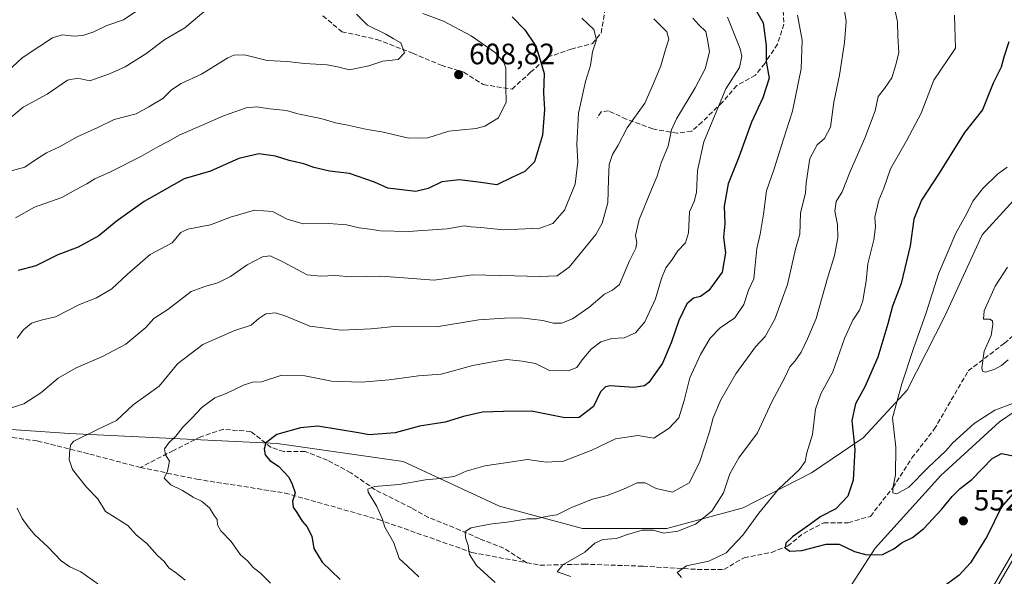
# Model space of a CAD drawing. Units: metres. Extents: x 631765 to 635233, y 4706542 to 4708926.
# Drawn here: x 633908 to 634242, y 4706881 to 4707070 of the extents above; entities that cross this region are included whole.
import ezdxf

# ---------------------------------------------------------------- set-up
doc = ezdxf.new("R2010")
doc.units = ezdxf.units.M
doc.header["$MEASUREMENT"] = 0
doc.linetypes.add('DGN Style 3', pattern=[2.307223, 1.648017, -0.659207])
for name, color, linetype, lineweight in [('Arbolado forestal CxS', 92, 'Continuous', 0), ('Curva de nivel maestra', 30, 'Continuous', 30), ('Curva de nivel normal', 30, 'Continuous', 0), ('Pastizal CxS', 92, 'Continuous', 0), ('Punto de cota en terreno', 7, 'Continuous', 0), ('Rótulo de punto de cota en terreno', 7, 'Continuous', 0), ('Senda', 7, 'DGN Style 3', 0)]:
    doc.layers.add(name, color=color, linetype=linetype, lineweight=lineweight)
doc.styles.add('Style-Arial', font='txt')

# ---------------------------------------------------------------- blocks, each defined once
blk = doc.blocks.new('5PATER')
at = {"layer": 'Pastizal CxS', "linetype": 'Continuous', "lineweight": 0}
h = blk.add_hatch(color=51, dxfattribs=at)
edge = h.paths.add_edge_path()
edge.add_ellipse((0, 0), major_axis=(-0.11, -0.111), ratio=0.999422, start_angle=0, end_angle=360)

msp = doc.modelspace()

# ---------------------------------------------------------------- linework, layer by layer
at = {"layer": 'Arbolado forestal CxS', "color": 92, "linetype": 'Continuous', "lineweight": 0}
for points in [[(633820.1585, 4706936.3597, 604.3033), (633925.1497, 4706929.2051, 586.3136), (633995.7499, 4706925.7195, 574.9716), (634038.4531, 4706919.6943, 572.7603), (634071.1979, 4706904.5429, 566.8965), (634099.3257, 4706896.9165, 563.0012), (634127.9147, 4706896.9285, 560.8646), (634153.8059, 4706903.8743, 557.5951), (634177.0413, 4706915.8429, 554.5978), (634194.5625, 4706927.6847, 549.8316), (634209.4419, 4706943.9165, 545.3264), (634222.2145, 4706968.9993, 543.5797), (634234.9299, 4706996.6251, 543.5995), (634247.9483, 4707010.9071, 542.8996)], [(634247.9483, 4707010.9071, 542.8996), (634234.9299, 4706996.6251, 543.5995), (634222.2145, 4706968.9993, 543.5797), (634209.4419, 4706943.9165, 545.3264), (634194.5625, 4706927.6847, 549.8316), (634177.0413, 4706915.8429, 554.5978), (634153.8059, 4706903.8743, 557.5951), (634127.9147, 4706896.9285, 560.8646), (634099.3257, 4706896.9165, 563.0012), (634071.1979, 4706904.5429, 566.8965), (634038.4531, 4706919.6943, 572.7603), (633995.7499, 4706925.7195, 574.9716), (633925.1497, 4706929.2051, 586.3136), (633820.1585, 4706936.3597, 604.3033)], [(633820.1585, 4706936.3597, 604.3033), (633925.1497, 4706929.2051, 586.3136), (633995.7499, 4706925.7195, 574.9716), (634038.4531, 4706919.6943, 572.7603), (634071.1979, 4706904.5429, 566.8965), (634099.3257, 4706896.9165, 563.0012), (634127.9147, 4706896.9285, 560.8646), (634153.8059, 4706903.8743, 557.5951), (634177.0413, 4706915.8429, 554.5978), (634194.5625, 4706927.6847, 549.8316), (634209.4419, 4706943.9165, 545.3264), (634222.2145, 4706968.9993, 543.5797), (634234.9299, 4706996.6251, 543.5995), (634247.9483, 4707010.9071, 542.8996)], [(634232.2275, 4706863.6917, 546.144), (634250.5711, 4706895.2593, 545.6149), (634258.9565, 4706917.7013, 546.3887), (634262.3919, 4706934.3081, 543.8032), (634257.8031, 4706940.5621, 543.7734), (634251.4521, 4706940.4173, 544.2992), (634240.8169, 4706933.1833, 546.1121), (634220.9005, 4706914.9305, 545.9662), (634198.5879, 4706890.2659, 548.8939), (634180.7923, 4706862.5261, 558.471)], [(634180.7923, 4706862.5261, 558.471), (634198.5879, 4706890.2659, 548.8939), (634220.9005, 4706914.9305, 545.9662), (634240.8169, 4706933.1833, 546.1121), (634251.4521, 4706940.4173, 544.2992), (634257.8031, 4706940.5621, 543.7734), (634262.3919, 4706934.3081, 543.8032), (634258.9565, 4706917.7013, 546.3887), (634250.5711, 4706895.2593, 545.6149), (634232.2275, 4706863.6917, 546.144)], [(634232.2275, 4706863.6917, 546.144), (634250.5711, 4706895.2593, 545.6149), (634258.9565, 4706917.7013, 546.3887), (634262.3919, 4706934.3081, 543.8032), (634257.8031, 4706940.5621, 543.7734), (634251.4521, 4706940.4173, 544.2992), (634240.8169, 4706933.1833, 546.1121), (634220.9005, 4706914.9305, 545.9662), (634198.5879, 4706890.2659, 548.8939), (634180.7923, 4706862.5261, 558.471)]]:
    msp.add_polyline3d(points, dxfattribs=at)
at = {"layer": 'Curva de nivel maestra', "color": 30, "linetype": 'Continuous', "lineweight": 30, "flags": 128}
for points, elevation in [([(634156.21, 4707076.3101), (634160.67, 4707068.6601), (634161.64, 4707060.9401), (634161.68, 4707055.5301), (634162.62, 4707049.8101), (634160.52, 4707043.1601), (634156.64, 4707034.8901), (634152.31, 4707023.0201), (634148.76, 4707014.0201), (634147.37, 4707006.3501), (634147.56, 4707000.3501), (634147.11, 4706995.8201), (634147.88, 4706990.5401), (634146.66, 4706983.9301), (634142.17, 4706977.7301), (634139.4, 4706975.6701), (634137.01, 4706975.1901), (634134.77, 4706973.2401), (634131.98, 4706967.6001), (634129.46, 4706959.9201), (634126.44, 4706953.0701), (634121.8, 4706946.4401), (634120.35, 4706945.3201), (634116.76, 4706944.8001), (634108.76, 4706945.3101), (634107.08, 4706945.0601), (634105.39, 4706943.3201), (634103.09, 4706938.3401), (634098.19, 4706934.6301), (634093.3, 4706934.4801), (634081.97, 4706936.8101), (634072.36, 4706936.6501), (634065.42, 4706936.3601), (634058.91, 4706935.0001), (634052.68, 4706933.0501), (634043.98, 4706931.6301), (634035.78, 4706929.3801), (634026.98, 4706928.6801), (634023.32, 4706929.3601), (634009.49, 4706931.6601), (634003.61, 4706931.1301), (633995.56, 4706928.7901), (633991.84, 4706926.0301), (633991.32, 4706923.8201), (633991.64, 4706921.9301), (633993.26, 4706920.0001), (633996.19, 4706918.0501), (633997.92, 4706916.2401), (633999.7, 4706914.3701), (634000.79, 4706911.9201), (634001.82, 4706908.9901), (634000.92, 4706906.1701), (634001.18, 4706904.1401), (634002.43, 4706902.3501), (634004.18, 4706899.3701), (634005.78, 4706897.6301), (634007.53, 4706894.3401), (634008.21, 4706890.0901), (634011.04, 4706885.4501), (634017.09, 4706879.5801)], 575), ([(634075.47, 4707070.6601), (634079.76, 4707066.2801), (634083.46, 4707060.7601), (634085.01, 4707056.1001), (634086.31, 4707051.3901), (634086.07, 4707044.8301), (634086.48, 4707039.1601), (634085.72, 4707030.4501), (634083.02, 4707021.4601), (634079.8, 4707018.1001), (634075.38, 4707016.1401), (634070.27, 4707013.6401), (634064.88, 4707014.4601), (634057.56, 4707015.3601), (634051.63, 4707014.6701), (634046.99, 4707012.3601), (634042.76, 4707011.4001), (634033.3, 4707012.4901), (634028.72, 4707014.5801), (634020.28, 4707017.4801), (634013.53, 4707018.3201), (634008.16, 4707019.5501), (634004.82, 4707020.7801), (633999.82, 4707021.8901), (633995.16, 4707023.3201), (633989.49, 4707024.1501), (633982.74, 4707022.5601), (633973.14, 4707018.2401), (633964.22, 4707015.6901), (633950.62, 4707008.0201), (633941.13, 4707001.1201), (633935.26, 4706996.2801), (633928.22, 4706992.4201), (633921.25, 4706989.8701), (633913.81, 4706986.0701), (633907.81, 4706984.5001)], 600), ([(634243.96, 4707062.2301), (634242.31, 4707057.0001), (634241.35, 4707053.6201), (634238.67, 4707048.1101), (634235.05, 4707039.1401), (634228.89, 4707031.4201), (634220.36, 4707017.6201), (634214.32, 4707008.4401), (634211.78, 4707002.0201), (634210.51, 4706992.8701), (634207.5, 4706980.0801), (634204.54, 4706972.4401), (634202.95, 4706966.3801), (634199.51, 4706955.1001), (634195.17, 4706945.0401), (634191.95, 4706939.2601), (634190.71, 4706933.6001), (634191.71, 4706923.7801), (634191.2, 4706913.3401), (634189.38, 4706907.8701), (634185.24, 4706903.6101), (634180.17, 4706900.9801), (634176.5, 4706898.2801), (634170.61, 4706894.1301), (634168.3, 4706891.9601), (634168.09, 4706890.3301), (634169.69, 4706889.2201), (634173.78, 4706889.4601), (634182.02, 4706891.5301), (634186.37, 4706891.5401), (634191.62, 4706889.1201), (634195.79, 4706887.9101), (634201.09, 4706888.1101), (634205, 4706890.0101), (634207.8, 4706892.1301), (634211.31, 4706893.8201), (634215.14, 4706896.9501), (634221.18, 4706903.3401), (634224.7, 4706907.7901), (634227.51, 4706910.4501), (634231.4, 4706913.5201), (634238.32, 4706920.7201), (634241.51, 4706922.4301), (634245.44, 4706921.5601)], 550), ([(634245.3, 4706908.6501), (634241.44, 4706904.2201), (634236.61, 4706894.3101), (634230.93, 4706885.2001), (634227.09, 4706881.1001), (634222.8, 4706877.8701)], 550)]:
    msp.add_lwpolyline(points, dxfattribs=dict(at, elevation=elevation))
at = {"layer": 'Curva de nivel normal', "color": 30, "linetype": 'Continuous', "lineweight": 0, "flags": 128}
for points, elevation in [([(633949.49, 4707073.5901), (633943.53, 4707069.6901), (633937.97, 4707067.7701), (633933.52, 4707065.5901), (633929.8, 4707064.3701), (633926.87, 4707064.1101), (633922.73, 4707064.5401), (633919.54, 4707063.6001), (633915.21, 4707060.7601), (633909.15, 4707056.7601), (633902.48, 4707050.4901)], 620), ([(633971.51, 4707072.9101), (633964.34, 4707066.9301), (633957.58, 4707062.9901), (633951.2, 4707058.1001), (633944.17, 4707053.6801), (633938.82, 4707051.3501), (633932.2, 4707048.9201), (633928.03, 4707049.8901), (633924.62, 4707049.1501), (633917.65, 4707044.3701), (633909.52, 4707040.0201), (633905.44, 4707036.6301)], 615), ([(634187.97, 4707074.2101), (634188.78, 4707069.1401), (634188.25, 4707061.9201), (634186.53, 4707050.8501), (634184.64, 4707041.6901), (634183.43, 4707033.1801), (634181.47, 4707029.3401), (634178.99, 4707027.2501), (634176.43, 4707022.6101), (634175.24, 4707014.3301), (634174.95, 4707010.9301), (634173.3, 4707004.0201), (634173.11, 4706996.8501), (634171.57, 4706991.7501), (634168.93, 4706979.7301), (634164.58, 4706968.0101), (634161.32, 4706962.0701), (634158, 4706958.6001), (634151.35, 4706949.4101), (634146.29, 4706940.6501), (634143.63, 4706934.4401), (634142.4, 4706929.6901), (634139.05, 4706919.2801), (634135.46, 4706912.4001), (634129.88, 4706909.3001), (634124.33, 4706910.5001), (634120.62, 4706912.4601), (634117.82, 4706912.4101), (634112.99, 4706910.1401), (634107.67, 4706908.1601), (634102.7, 4706906.9201), (634095.54, 4706904.0901), (634090.64, 4706901.6001), (634086.84, 4706900.9901), (634083.71, 4706900.2001), (634080.66, 4706900.2401), (634074.55, 4706899.1701), (634067.83, 4706898.3401), (634061.59, 4706897.1401), (634059.5, 4706895.8401), (634059.6, 4706893.8201), (634060.52, 4706891.1801), (634060.97, 4706888.0601), (634063.38, 4706884.3701), (634069.68, 4706878.5301)], 565), ([(634204.92, 4707074.7701), (634206.18, 4707069.0201), (634206.27, 4707064.1701), (634206.64, 4707058.4401), (634205.48, 4707054.0201), (634204.28, 4707050.0201), (634201.79, 4707046.3501), (634199.69, 4707043.6201), (634198.57, 4707038.7801), (634195.14, 4707029.5001), (634190.18, 4707018.1901), (634187.43, 4707011.2601), (634185.37, 4707007.9601), (634184.89, 4707004.7201), (634185.81, 4707000.2001), (634185.9, 4706995.5801), (634184.78, 4706989.6101), (634182.5, 4706981.9101), (634178.63, 4706968.2401), (634175.64, 4706961.3401), (634173.5, 4706956.8001), (634171.48, 4706953.8501), (634169.65, 4706951.8401), (634167.98, 4706948.2401), (634163.47, 4706939.7401), (634158.75, 4706929.3601), (634152.38, 4706920.8501), (634149.36, 4706915.5101), (634147.14, 4706909.0701), (634143.2, 4706902.8101), (634137.65, 4706898.3601), (634131.7, 4706895.9601), (634126.82, 4706895.3601), (634123.44, 4706896.3001), (634119.6, 4706896.3001), (634114.28, 4706894.7301), (634110.83, 4706893.4801), (634106.17, 4706893.2001), (634103.5, 4706891.9301), (634100.12, 4706888.8901), (634092.62, 4706884.5601), (634090.69, 4706882.1701), (634095.38, 4706880.6401)], 560), ([(634022.67, 4707071.5401), (634026.37, 4707067.9001), (634032.57, 4707064.7601), (634035.11, 4707063.3101), (634037.65, 4707061.8401), (634038.95, 4707058.4501), (634036.78, 4707056.2401), (634031.6, 4707055.6501), (634026.77, 4707054.0201), (634020.23, 4707052.6701), (634016.2, 4707053.7501), (634012.63, 4707054.4201), (634005.02, 4707054.8401), (633999.15, 4707055.4901), (633992.37, 4707055.8601), (633984.63, 4707057.7301), (633981, 4707057.7101), (633978.93, 4707056.7801), (633970.07, 4707051.2101), (633963.13, 4707048.0701), (633959.9, 4707045.8401), (633956.91, 4707042.9601), (633952.18, 4707040.1101), (633947.92, 4707037.7601), (633940.42, 4707035.8201), (633934.82, 4707033.1501), (633927.82, 4707029.9001), (633921.81, 4707026.5301), (633917.48, 4707024.4501), (633913.75, 4707022.0801), (633910.12, 4707019.6601), (633902.98, 4707017.7001)], 610), ([(634123.47, 4707069.9901), (634127.89, 4707065.5801), (634128.58, 4707063.1101), (634127.49, 4707059.5801), (634125.93, 4707054.0201), (634123.43, 4707048.0201), (634120.49, 4707041.4001), (634114.51, 4707032.9501), (634111.46, 4707027.1001), (634109.48, 4707023.9201), (634108.42, 4707020.5601), (634108.12, 4707015.4901), (634107.9, 4707007.5501), (634106, 4707000.6401), (634103.9, 4706996.7101), (634094.79, 4706985.6201), (634090.74, 4706982.7601), (634084.83, 4706982.4401), (634076.26, 4706982.7601), (634061.86, 4706983.0401), (634049.02, 4706981.2601), (634040.21, 4706981.9501), (634035.64, 4706982.2201), (634030.78, 4706982.6301), (634021.05, 4706982.4001), (634015.29, 4706982.8001), (634010.58, 4706982.6001), (634005.89, 4706983.0801), (633997.41, 4706987.6101), (633993.39, 4706989.5201), (633990.78, 4706989.1601), (633985.49, 4706986.4301), (633979.86, 4706982.4601), (633975.62, 4706980.3001), (633971.52, 4706979.1701), (633966.52, 4706977.4201), (633958.62, 4706971.2701), (633953.86, 4706968.2801), (633951.16, 4706965.1401), (633944.35, 4706959.5001), (633936.48, 4706955.3101), (633927.53, 4706951.4701), (633921.36, 4706947.9801), (633915.48, 4706942.9401), (633909.81, 4706939.2001), (633904.48, 4706937.5301)], 590), ([(634045.15, 4707071.8601), (634052.13, 4707069.2001), (634061.6, 4707064.2301), (634069.85, 4707058.4101), (634072.68, 4707055.1701), (634073.28, 4707053.3501), (634073.3, 4707046.6901), (634073.42, 4707041.6901), (634070.82, 4707036.3501), (634066.17, 4707033.5701), (634063.23, 4707032.7401), (634053.98, 4707031.8201), (634046.8, 4707029.5401), (634040.34, 4707029.4401), (634031.27, 4707031.6001), (634026.24, 4707032.4401), (634019.17, 4707034.0401), (634015.51, 4707034.7001), (634010.59, 4707036.1201), (634002.74, 4707037.7801), (633998.92, 4707038.8201), (633993.26, 4707039.4601), (633988.68, 4707040.1701), (633985.18, 4707039.7901), (633977.49, 4707037.0701), (633970.82, 4707034.1101), (633962.65, 4707030.6301), (633958.46, 4707028.2201), (633955.28, 4707026.5701), (633949.68, 4707023.3501), (633939.12, 4707018.0701), (633933.82, 4707015.6701), (633931.15, 4707013.9401), (633927.48, 4707012.0301), (633922.65, 4707009.3801), (633913.43, 4707006.0201), (633906.98, 4707002.4701)], 605), ([(634099.05, 4707070.2501), (634103.2, 4707066.3801), (634104.03, 4707062.8801), (634102.75, 4707058.7801), (634102.08, 4707054.1701), (634100.3, 4707048.6901), (634097.94, 4707038.0201), (634097.42, 4707027.3501), (634097.79, 4707021.4001), (634096.86, 4707013.8801), (634093.22, 4707005.0701), (634089.26, 4707000.4701), (634084.79, 4706998.9501), (634072.5, 4706998.4001), (634064.83, 4706999.1701), (634061.5, 4706999.3701), (634059.18, 4706999.6701), (634053.43, 4706998.7201), (634040.22, 4706997.8301), (634030.76, 4706997.9501), (634027.16, 4706998.5701), (634023.49, 4706999.0501), (634019.27, 4707000.0001), (634013.29, 4707000.4901), (634004.56, 4707000.3901), (633999.16, 4707002.0201), (633994.18, 4707004.6001), (633988.01, 4707004.9901), (633979.93, 4707002.6401), (633973.09, 4706999.9901), (633965.4, 4706998.5701), (633963.05, 4706997.4001), (633960.11, 4706993.9401), (633952.64, 4706990.0201), (633944.89, 4706983.3101), (633939.62, 4706978.3501), (633934.43, 4706975.2001), (633928.63, 4706972.9301), (633920.48, 4706968.8201), (633915.63, 4706967.6801), (633912.4, 4706966.6601), (633909.63, 4706964.3901), (633907.48, 4706961.5401)], 595), ([(634136.78, 4707070.2701), (634138.81, 4707068.0201), (634141.15, 4707065.7101), (634141.86, 4707062.3501), (634142.41, 4707058.7901), (634140.98, 4707053.0101), (634137.56, 4707046.5901), (634131.27, 4707036.0201), (634129.56, 4707032.3401), (634128.41, 4707026.7201), (634125.98, 4707021.1501), (634124.69, 4707016.5501), (634122.68, 4707012.0701), (634118.59, 4707001.8701), (634117.3, 4706996.4001), (634117.74, 4706994.0701), (634117.45, 4706992.0801), (634115.22, 4706987.7901), (634111.84, 4706979.7801), (634109.52, 4706977.8801), (634106.84, 4706976.4701), (634101.5, 4706971.9901), (634095.91, 4706968.0901), (634092.15, 4706966.6401), (634089.5, 4706966.5901), (634085.85, 4706967.5401), (634078.42, 4706968.4401), (634072.83, 4706968.3701), (634064.16, 4706967.8001), (634049.82, 4706965.3801), (634036.59, 4706965.6001), (634027.56, 4706964.7701), (634017.43, 4706964.2901), (634006.79, 4706965.6001), (633998.65, 4706969.0601), (633995.16, 4706970.1801), (633991.82, 4706969.8401), (633989.49, 4706968.2601), (633986.93, 4706965.9401), (633981.02, 4706964.0501), (633970.5, 4706959.4501), (633961.94, 4706952.8801), (633958.84, 4706949.1401), (633955.69, 4706945.2801), (633946.82, 4706938.9201), (633941.16, 4706933.6401), (633934.72, 4706930.5601), (633926.78, 4706926.5201), (633925.7, 4706925.4801), (633925.42, 4706923.6801), (633925.1, 4706920.3201), (633926.27, 4706916.9001), (633931.04, 4706910.9101), (633934.83, 4706907.0201), (633937.48, 4706902.6701), (633940.78, 4706900.6401), (633945, 4706897.9401), (633947.83, 4706894.7401), (633951.49, 4706891.8201), (633955.16, 4706887.7301), (633957.36, 4706885.7101), (633958.98, 4706883.5001), (633961.51, 4706881.7001), (633964.45, 4706879.3001)], 585), ([(633993.5, 4706878.3701), (633990.03, 4706881.6801), (633987.56, 4706883.6301), (633985.64, 4706885.9201), (633983.32, 4706887.9901), (633980.08, 4706892.4701), (633976.59, 4706896.1401), (633975.47, 4706898.1201), (633975.39, 4706899.9401), (633974.35, 4706901.2901), (633972.73, 4706903.9101), (633970.08, 4706906.2201), (633967.26, 4706907.5601), (633963.58, 4706909.8201), (633959.68, 4706911.7801), (633957.36, 4706913.9501), (633958.53, 4706916.3701), (633959.16, 4706919.7801), (633957.81, 4706921.9701), (633957.54, 4706923.9901), (633958.98, 4706926.0001), (633961.37, 4706928.2201), (633963.69, 4706931.3001), (633966.7, 4706934.2501), (633970.2, 4706938.0101), (633974.53, 4706941.3401), (633978.4, 4706942.7301), (633984.49, 4706945.7401), (633987.49, 4706946.5601), (633990.4, 4706946.6801), (633996.98, 4706948.8201), (634005.13, 4706948.7001), (634014.17, 4706946.8901), (634024.32, 4706946.6601), (634033.7, 4706947.3501), (634043.73, 4706948.7601), (634051.35, 4706949.3701), (634062.14, 4706952.3101), (634068.75, 4706953.5501), (634073.66, 4706954.3101), (634078.9, 4706953.7801), (634083.42, 4706952.9401), (634088.09, 4706950.6001), (634094.48, 4706950.4801), (634097.4, 4706951.5601), (634099.25, 4706954.2101), (634102.24, 4706957.7801), (634105.58, 4706960.3501), (634109.29, 4706961.4301), (634113.45, 4706961.6301), (634117.26, 4706963.4001), (634120.42, 4706967.0901), (634124.14, 4706974.8901), (634126.07, 4706981.8501), (634127.59, 4706985.4401), (634129.5, 4706987.9101), (634131.7, 4706991.2201), (634134.3, 4706993.9101), (634135.28, 4706997.2701), (634135.64, 4707004.4901), (634137.23, 4707007.9701), (634137.95, 4707011.0201), (634138.3, 4707018.4901), (634140.53, 4707028.2301), (634147.93, 4707046.2301), (634152.58, 4707053.5301), (634153.37, 4707057.3001), (634152.8, 4707059.8501), (634148.52, 4707070.5301)], 580), ([(634172.32, 4707071.2101), (634173.9, 4707062.7501), (634173.52, 4707053.0401), (634170.52, 4707038.7001), (634167.5, 4707029.1601), (634164.35, 4707019.0201), (634161.77, 4707011.6001), (634160.79, 4707003.6701), (634159.64, 4706996.8201), (634158.47, 4706991.9901), (634157.82, 4706985.2501), (634157.51, 4706981.7001), (634155.6, 4706977.8301), (634154.09, 4706972.9901), (634150.99, 4706968.4401), (634146.04, 4706965.0901), (634142.64, 4706961.6001), (634139.33, 4706955.9801), (634135.73, 4706948.0901), (634133.77, 4706940.3401), (634132.01, 4706934.5101), (634128.78, 4706931.0201), (634123.5, 4706927.6001), (634118.13, 4706928.4701), (634110.5, 4706927.3601), (634102.5, 4706923.5101), (634092.83, 4706919.7701), (634086.96, 4706919.4201), (634080.68, 4706920.2901), (634074.63, 4706919.4401), (634066.17, 4706918.1501), (634059.83, 4706916.4001), (634055.82, 4706914.5601), (634053.16, 4706914.2001), (634049.81, 4706913.7601), (634046.01, 4706913.4601), (634037.08, 4706911.8401), (634028.72, 4706911.2001), (634026.5, 4706910.2601), (634026.56, 4706909.2501), (634029.59, 4706904.3401), (634031.34, 4706900.3401), (634032.22, 4706897.3401), (634035.32, 4706892.0101), (634037.17, 4706886.7401), (634039.96, 4706884.1401), (634043.82, 4706880.5201)], 570), ([(634132.93, 4706880.3101), (634131.46, 4706882.0101), (634134.6, 4706884.2101), (634142.24, 4706885.7701), (634148.03, 4706888.6801), (634153.76, 4706894.6801), (634159.12, 4706902.1601), (634165.86, 4706910.2601), (634172.99, 4706916.9901), (634174.9, 4706919.7001), (634175.41, 4706922.6001), (634177.35, 4706928.7801), (634178.34, 4706937.4401), (634180.22, 4706942.6001), (634184.28, 4706950.0901), (634188.18, 4706961.4201), (634191, 4706967.6701), (634193.26, 4706971.0501), (634194.41, 4706974.1901), (634194.98, 4706977.7201), (634195.6, 4706980.8701), (634196.12, 4706986.7801), (634198.12, 4706994.9301), (634198.71, 4706999.3801), (634198.51, 4707002.6901), (634199.87, 4707008.4001), (634201.57, 4707012.5501), (634203.82, 4707019.0701), (634209.21, 4707028.6101), (634214.2, 4707037.9401), (634218.49, 4707049.1901), (634225.85, 4707060.0201), (634225.6, 4707067.3001), (634225.57, 4707071.2401)], 555), ([(634243.42, 4707019.6701), (634240.12, 4707017.2601), (634235.16, 4707012.3601), (634231.8, 4707008.0501), (634229.73, 4707003.8701), (634225.97, 4706997.2001), (634220.14, 4706983.4501), (634215.96, 4706970.1601), (634211.61, 4706958.0101), (634207.71, 4706946.0101), (634204.56, 4706934.4801), (634205.68, 4706924.5401), (634205.49, 4706915.1401), (634204.63, 4706910.5101), (634204.66, 4706909.0501), (634206.01, 4706908.6601), (634210.04, 4706910.8901), (634216.63, 4706917.6101), (634222.57, 4706923.2601), (634224.95, 4706926.0101), (634232.18, 4706932.6101), (634239.18, 4706937.0401), (634245.55, 4706939.4601)], 545), ([(634243.5, 4706985.6801), (634239.33, 4706979.2301), (634235.62, 4706970.8101), (634235.4, 4706967.9501), (634237.52, 4706968.0401), (634238.46, 4706967.4301), (634238.58, 4706966.2301), (634237.94, 4706962.4401), (634235.55, 4706957.0801), (634234.78, 4706951.4601), (634235.01, 4706950.3501), (634236.04, 4706949.9901), (634239.18, 4706951.0601), (634241.51, 4706952.3201), (634243.72, 4706954.2101)], 540), ([(633907.48, 4706903.7601), (633909.16, 4706900.3001), (633911.26, 4706897.5101), (633913.4, 4706894.8401), (633918.04, 4706890.5701), (633922.44, 4706885.9601), (633925.36, 4706883.8901), (633929.09, 4706882.1801), (633934.85, 4706878.0601)], 590), ([(634249.21, 4706895.2701), (634238, 4706876.1001)], 545)]:
    msp.add_lwpolyline(points, dxfattribs=dict(at, elevation=elevation))
at = {"layer": 'Senda', "color": 7, "linetype": 'DGN Style 3', "lineweight": 0}
for points in [[(634011.2201, 4707071.0601, 617.0989), (634017.6801, 4707065.6401, 615.8616), (634029.5701, 4707063.0201, 612.6076), (634041.6901, 4707058.3501, 614.3886), (634051.3801, 4707054.2501, 612.1035), (634059.0401, 4707051.8701, 609.9311), (634065.6601, 4707047.6701, 610.96), (634075.4001, 4707046.1601, 611.5513), (634081.7101, 4707051.8501, 605.0399), (634087.4801, 4707056.9701, 606.9086), (634095.4201, 4707059.7101, 604.2662), (634102.7301, 4707061.6001, 602.9256), (634105.6401, 4707065.1801, 600.794), (634107.0701, 4707073.6701, 595.6987)], [(634167.4001, 4707072.8201, 573.8134), (634167.6601, 4707068.2201, 574.0376), (634165.4601, 4707061.4001, 575.2486), (634161.1601, 4707054.8201, 576.9108), (634157.9801, 4707050.9101, 579.966), (634151.6301, 4707047.3601, 582.6885), (634146.7101, 4707041.6001, 582.5358), (634139.9501, 4707035.0301, 582.3406), (634136.3801, 4707031.8001, 583.3985), (634131.5101, 4707031.1201, 585.6953), (634123.1701, 4707032.6001, 590.4497), (634114.1901, 4707035.9201, 597.8479), (634108.1501, 4707038.7401, 595.4975), (634105.6901, 4707038.3801, 596.5697), (634104.3301, 4707036.4001, 598.5088)], [(634080.3869, 4706885.2883, 567.9163), (634084.8933, 4706884.4433, 567.4125), (634099.6763, 4706884.8039, 568.7009), (634119.8679, 4706884.0827, 562.4685), (634138.2565, 4706883.0011, 555.9692), (634147.2705, 4706883.0011, 555.2103), (634154.1213, 4706886.9673, 558.6728), (634163.4959, 4706888.7701, 555.9448), (634168.9043, 4706890.9335, 553.7867), (634174.3127, 4706895.2601, 555.5341), (634181.1635, 4706898.8657, 552.6695), (634189.4563, 4706898.8657, 557.5159), (634197.0281, 4706901.0291, 550.2907), (634204.5999, 4706910.7643, 552.8621), (634211.0901, 4706920.8601, 549.828), (634218.6619, 4706930.5953, 552.0629), (634230.1999, 4706950.4261, 547.921), (634242.4589, 4706959.8007, 544.3455), (634260.1265, 4706975.3049, 544.2862), (634279.5969, 4706994.7753, 540.4074), (634288.6109, 4707009.5583, 537.728), (634296.3432, 4707015.9122, 531.8124)], [(634080.3869, 4706885.2883, 567.9163), (634072.6343, 4706890.2123, 569.9036), (634064.3413, 4706893.4573, 570.7989), (634057.8511, 4706896.3419, 576.756), (634047.0343, 4706900.6685, 575.3336), (634041.2653, 4706903.9137, 577.3492), (634029.0063, 4706910.0431, 577.8581), (634020.7133, 4706915.8121, 576.6295), (634012.7809, 4706920.1389, 576.4606), (634005.2091, 4706923.0235, 579.3603), (633997.9979, 4706923.0235, 578.3093), (633993.6711, 4706924.4657, 582.8319), (633986.8205, 4706929.8741, 582.7122), (633977.4459, 4706930.5953, 585.7205), (633969.8741, 4706928.0713, 586.0438), (633960.4995, 4706923.3839, 585.3197), (633949.3221, 4706917.6149, 587.198)], [(633949.3221, 4706917.6149, 587.198), (633931.6545, 4706922.3023, 591.2974), (633914.3475, 4706926.6291, 596.7412), (633898.4827, 4706928.7925, 597.9389), (633886.2237, 4706927.7107, 603.7978), (633875.7673, 4706923.7445, 599.4097), (633861.7055, 4706917.2545, 606.4042)], [(633949.3221, 4706917.6149, 587.198), (633968.4319, 4706913.6489, 586.4039), (633998.3585, 4706908.9615, 582.7489), (634030.0879, 4706899.9475, 577.6362), (634061.8173, 4706888.7701, 570.2497), (634080.3869, 4706885.2883, 567.9163)]]:
    msp.add_polyline3d(points, dxfattribs=at)

# ---------------------------------------------------------------- block references
at = {"layer": 'Punto de cota en terreno', "color": 7, "linetype": 'Continuous', "lineweight": 0, "xscale": 10, "yscale": 10, "zscale": 10}
for p in [(634057.31, 4707051.05, 608.82), (634228.55, 4706899.49, 552.11)]:
    msp.add_blockref('5PATER', p, dxfattribs=at)

# ---------------------------------------------------------------- texts
at = {"layer": 'Rótulo de punto de cota en terreno', "color": 7, "linetype": 'Continuous', "lineweight": 0, "style": 'Style-Arial'}
for s, p in [('608,82', (634060.8378, 4707054.5778)), ('552,11', (634232.0778, 4706903.0178))]:
    msp.add_text(s, height=7, dxfattribs=at).set_placement(p)

doc.saveas('drawing.dxf')
